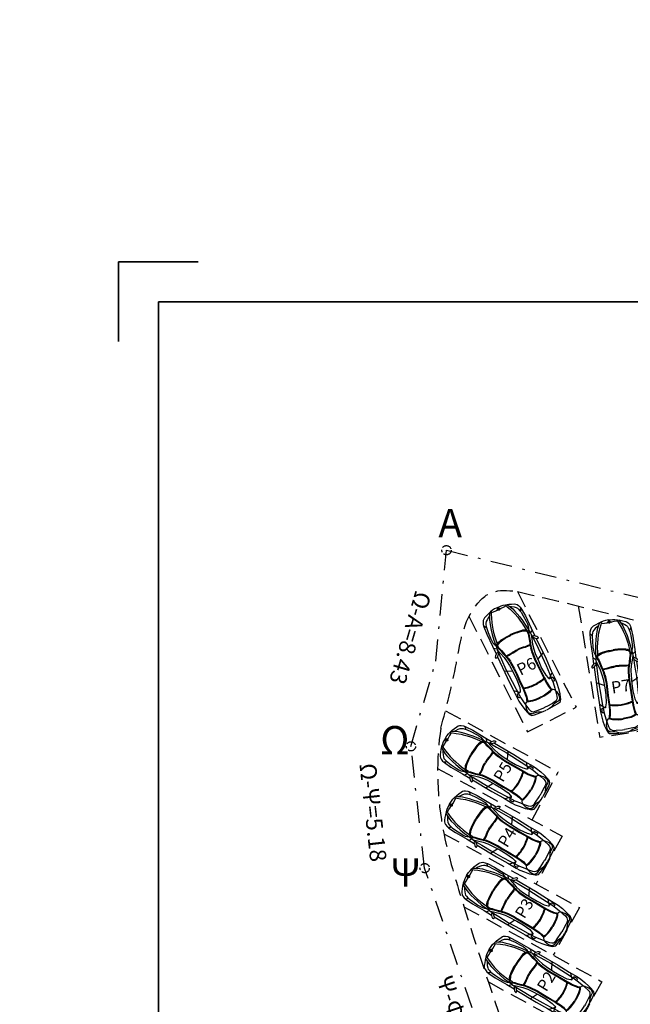
# Model space of a CAD drawing. Units: metres. Extents: x -147 to 271, y -15 to 357.
# Drawn here: x 18 to 44, y 130 to 171 of the extents above; entities that cross this region are included whole.
import ezdxf
from ezdxf.enums import TextEntityAlignment as Align

# ---------------------------------------------------------------- set-up
doc = ezdxf.new("R2010")
doc.units = ezdxf.units.M
doc.header["$LTSCALE"] = 0.072
doc.header["$MEASUREMENT"] = 0
for name, pattern in [('AXON_A', [7.5, 6, -0.75, 0, -0.75]), ('DASHDOT2', [12.7, 6.35, -3.175, 0, -3.175]), ('HIDDENX2', [0.75, 0.5, -0.25])]:
    doc.linetypes.add(name, pattern=pattern)
for name, color, linetype in [('CAR', 22, 'Continuous'), ('CAR 2', 7, 'Continuous'), ('DIM', 3, 'Continuous'), ('NEOI DROMOI', 145, 'Continuous'), ('PARKING', 104, 'Continuous'), ('TEXT', 41, 'Continuous'), ('ΟΡΙΑ', 6, 'AXON_A')]:
    doc.layers.add(name, color=color, linetype=linetype)
doc.layers.add('PINAKIDA', color=7, linetype='Continuous', lineweight=35)
doc.styles.add('PARKING', font='bold.shx')
doc.styles.add('WIN-COM', font='arial.ttf')

# ---------------------------------------------------------------- blocks, each defined once
blk = doc.blocks.new('A$C3F27291E')
at = {"layer": 'CAR'}
h = blk.add_hatch(color=256, dxfattribs=at)
edge = h.paths.add_edge_path()
edge.add_line((0.774, 0.133), (0.804, 0.128))
edge.add_line((0.804, 0.128), (0.809, 0.157))
edge.add_ellipse((0.804, 0.128), major_axis=(-0.0302, 0.0052), ratio=0.976101, start_angle=-90, end_angle=0)
edge = h.paths.add_edge_path()
edge.add_line((0.804, 0.128), (0.799, 0.098))
edge.add_ellipse((0.804, 0.128), major_axis=(-0.0302, 0.0052), ratio=0.976101, start_angle=90, end_angle=180)
edge.add_line((0.835, 0.123), (0.804, 0.128))
for p, q in [((0.731, 4.507), (0.812, 4.664)), ((0.804, 4.54), (0.837, 4.65)), ((0.812, 4.664), (0.845, 4.719)), ((0.837, 4.65), (0.887, 4.703)), ((0.845, 4.719), (0.894, 4.775)), ((0.887, 4.703), (0.971, 4.742)), ((0.894, 4.775), (0.951, 4.818)), ((0.898, 4.528), (0.944, 4.613)), ((0.944, 4.613), (0.994, 4.655)), ((0.951, 4.818), (1.056, 4.819)), ((0.971, 4.742), (1.081, 4.734)), ((0.994, 4.655), (1.05, 4.677)), ((1.05, 4.677), (1.135, 4.682)), ((1.056, 4.819), (1.221, 4.806)), ((1.081, 4.734), (1.172, 4.73)), ((1.135, 4.682), (1.224, 4.674)), ((1.172, 4.73), (1.236, 4.737)), ((1.221, 4.806), (1.454, 4.781)), ((1.224, 4.674), (1.492, 4.645)), ((1.236, 4.737), (1.318, 4.762)), ((1.318, 4.762), (1.376, 4.777)), ((1.376, 4.777), (1.453, 4.781)), ((1.454, 4.781), (1.597, 4.757)), ((1.492, 4.645), (1.576, 4.627)), ((1.66, 4.616), (1.574, 4.628)), ((1.741, 4.732), (1.598, 4.756)), ((1.922, 4.554), (1.66, 4.616)), ((1.969, 4.678), (1.741, 4.732)), ((1.813, 4.703), (1.742, 4.732)), ((1.863, 4.669), (1.813, 4.703)), ((1.932, 4.617), (1.863, 4.669)), ((1.989, 4.589), (1.932, 4.617)), ((2.128, 4.635), (1.969, 4.678)), ((2.077, 4.564), (1.989, 4.589)), ((2.227, 4.599), (2.128, 4.635)), ((2.267, 4.539), (2.227, 4.599)), ((0.582, 4.089), (0.653, 4.3)), ((0.653, 4.3), (0.731, 4.507)), ((0.701, 3.97), (0.777, 4.208)), ((0.777, 4.208), (0.836, 4.368)), ((0.798, 4.462), (0.804, 4.54)), ((0.803, 4.364), (0.798, 4.462)), ((0.836, 4.368), (0.898, 4.528)), ((0.905, 4.159), (0.915, 4.189)), ((0.915, 4.189), (0.944, 4.197)), ((0.936, 4.156), (0.94, 4.165)), ((0.94, 4.165), (0.953, 4.169)), ((0.944, 4.197), (0.995, 4.212)), ((0.953, 4.169), (1.002, 4.183)), ((0.995, 4.212), (1.061, 4.222)), ((1.002, 4.183), (1.065, 4.192)), ((1.061, 4.222), (1.159, 4.229)), ((1.065, 4.192), (1.16, 4.199)), ((1.159, 4.229), (1.296, 4.226)), ((1.16, 4.199), (1.294, 4.196)), ((1.294, 4.196), (1.436, 4.18)), ((1.296, 4.226), (1.441, 4.209)), ((1.436, 4.18), (1.495, 4.168)), ((1.441, 4.209), (1.501, 4.197)), ((1.558, 4.159), (1.498, 4.167)), ((1.563, 4.188), (1.502, 4.197)), ((1.706, 4.156), (1.563, 4.188)), ((2.009, 4.533), (1.922, 4.554)), ((2.087, 4.499), (2.009, 4.533)), ((2.183, 4.535), (2.077, 4.564)), ((2.133, 4.46), (2.087, 4.499)), ((2.165, 4.403), (2.133, 4.46)), ((2.181, 4.308), (2.165, 4.403)), ((2.186, 4.137), (2.181, 4.308)), ((2.249, 4.469), (2.183, 4.535)), ((2.216, 4.122), (2.253, 4.213)), ((2.279, 4.403), (2.249, 4.469)), ((2.253, 4.213), (2.274, 4.288)), ((2.294, 4.47), (2.267, 4.539)), ((2.274, 4.288), (2.279, 4.403)), ((2.307, 4.407), (2.294, 4.47)), ((2.331, 4.233), (2.307, 4.407)), ((2.336, 4.012), (2.331, 4.233)), ((0.477, 3.521), (0.545, 3.921)), ((0.545, 3.921), (0.582, 4.089)), ((0.582, 3.782), (0.589, 3.858)), ((0.582, 3.782), (0.62, 3.768)), ((0.589, 3.858), (0.601, 3.912)), ((0.601, 3.912), (0.616, 3.936)), ((0.603, 3.563), (0.663, 3.833)), ((0.616, 3.936), (0.641, 3.943)), ((0.62, 3.768), (0.649, 3.767)), ((0.641, 3.943), (0.693, 3.942)), ((0.71, 3.747), (0.647, 3.758)), ((0.663, 3.833), (0.701, 3.97)), ((0.739, 3.735), (0.71, 3.747)), ((0.892, 3.678), (0.912, 3.838)), ((0.909, 4.122), (0.905, 4.159)), ((0.915, 4.063), (0.909, 4.122)), ((0.912, 3.838), (0.921, 3.999)), ((0.921, 3.999), (0.915, 4.063)), ((0.917, 3.627), (0.943, 3.835)), ((0.94, 4.125), (0.936, 4.156)), ((0.946, 4.066), (0.94, 4.125)), ((0.943, 3.835), (0.951, 3.999)), ((0.951, 3.999), (0.946, 4.066)), ((1.697, 4.127), (1.558, 4.159)), ((1.824, 4.085), (1.697, 4.127)), ((1.835, 4.113), (1.706, 4.156)), ((1.912, 4.047), (1.824, 4.085)), ((1.925, 4.074), (1.835, 4.113)), ((1.908, 3.67), (1.954, 3.827)), ((1.968, 4.017), (1.912, 4.047)), ((1.985, 4.043), (1.925, 4.074)), ((1.938, 3.662), (1.984, 3.817)), ((1.954, 3.827), (1.982, 3.888)), ((2.009, 3.987), (1.968, 4.017)), ((1.982, 3.888), (2.007, 3.942)), ((1.984, 3.817), (2.01, 3.876)), ((2.028, 4.012), (1.985, 4.043)), ((2.007, 3.942), (2.021, 3.97)), ((2.021, 3.979), (2.009, 3.987)), ((2.01, 3.876), (2.035, 3.929)), ((2.021, 3.97), (2.021, 3.979)), ((2.052, 3.994), (2.028, 4.012)), ((2.035, 3.929), (2.052, 3.963)), ((2.052, 3.963), (2.052, 3.994)), ((2.181, 3.716), (2.188, 3.966)), ((2.188, 3.966), (2.186, 4.137)), ((2.311, 3.618), (2.333, 3.789)), ((2.333, 3.789), (2.336, 4.012)), ((0.368, 2.979), (0.477, 3.521)), ((0.719, 3.743), (0.491, 3.601)), ((0.528, 3.207), (0.603, 3.563)), ((0.75, 3.692), (0.739, 3.735)), ((0.741, 3.19), (0.771, 3.53)), ((0.771, 3.53), (0.75, 3.692)), ((0.82, 3.223), (0.88, 3.589)), ((0.85, 3.218), (0.912, 3.596)), ((0.88, 3.589), (0.892, 3.678)), ((1.79, 3.056), (1.857, 3.434)), ((1.82, 3.051), (1.885, 3.416)), ((1.863, 3.465), (1.908, 3.67)), ((1.885, 3.416), (1.903, 3.505)), ((1.903, 3.505), (1.938, 3.662)), ((1.968, 3.325), (2.042, 3.47)), ((2.042, 3.47), (2.066, 3.507)), ((2.066, 3.507), (2.098, 3.509)), ((2.089, 3.508), (2.256, 3.299)), ((2.098, 3.509), (2.161, 3.498)), ((2.138, 3.3), (2.171, 3.575)), ((2.19, 3.498), (2.163, 3.508)), ((2.171, 3.575), (2.181, 3.716)), ((2.229, 3.671), (2.179, 3.688)), ((2.23, 3.5), (2.19, 3.498)), ((2.249, 3.656), (2.229, 3.671)), ((2.23, 3.5), (2.249, 3.573)), ((2.243, 3.219), (2.311, 3.618)), ((2.256, 3.628), (2.249, 3.656)), ((2.249, 3.573), (2.256, 3.628)), ((0.215, 2.038), (0.368, 2.979)), ((0.414, 2.645), (0.528, 3.207)), ((0.687, 2.893), (0.741, 3.19)), ((0.738, 2.716), (0.779, 2.972)), ((0.769, 2.712), (0.81, 2.967)), ((0.779, 2.972), (0.82, 3.223)), ((0.81, 2.967), (0.85, 3.218)), ((1.744, 2.807), (1.79, 3.057)), ((1.775, 2.801), (1.82, 3.051)), ((1.836, 2.696), (1.883, 2.995)), ((1.883, 2.995), (1.968, 3.325)), ((2.01, 2.372), (2.09, 2.939)), ((2.09, 2.939), (2.138, 3.3)), ((2.164, 2.671), (2.243, 3.219)), ((0.666, 2.8), (0.322, 2.695)), ((0.343, 2.185), (0.414, 2.645)), ((0.558, 2.347), (0.607, 2.528)), ((0.607, 2.528), (0.687, 2.893)), ((0.655, 2.374), (0.738, 2.716)), ((0.685, 2.366), (0.768, 2.709)), ((1.661, 2.199), (1.697, 2.55)), ((1.692, 2.196), (1.728, 2.547)), ((1.698, 2.552), (1.744, 2.807)), ((1.728, 2.547), (1.775, 2.801)), ((1.79, 2.325), (1.836, 2.696)), ((1.824, 2.601), (2.113, 2.388)), ((1.996, 1.733), (2.164, 2.671)), ((0.293, 1.856), (0.343, 2.185)), ((0.374, 1.934), (0.481, 2.143)), ((0.481, 2.143), (0.558, 2.347)), ((0.514, 2.044), (0.55, 2.098)), ((0.55, 2.098), (0.573, 2.159)), ((0.55, 2.098), (0.566, 2.115)), ((0.566, 2.115), (0.59, 2.122)), ((0.573, 2.159), (0.605, 2.222)), ((0.574, 2.079), (0.583, 2.088)), ((0.583, 2.088), (0.593, 2.092)), ((0.588, 2.122), (0.633, 2.208)), ((0.59, 2.122), (0.676, 2.11)), ((0.593, 2.092), (0.67, 2.08)), ((0.605, 2.222), (0.655, 2.374)), ((0.634, 2.212), (0.685, 2.364)), ((0.676, 2.11), (0.806, 2.076)), ((1.658, 2.037), (1.661, 2.197)), ((1.689, 2.036), (1.692, 2.196)), ((1.775, 2.138), (1.79, 2.325)), ((1.78, 1.92), (1.775, 2.138)), ((1.924, 1.914), (2.01, 2.372)), ((0.119, 2.017), (0.12, 2.054)), ((0.143, 1.969), (0.119, 2.017)), ((0.12, 2.054), (0.133, 2.069)), ((0.133, 2.069), (0.165, 2.068)), ((0.135, 1.55), (0.193, 1.904)), ((0.181, 1.917), (0.143, 1.969)), ((0.15, 1.638), (0.282, 1.71)), ((0.165, 2.068), (0.202, 2.054)), ((0.211, 1.885), (0.181, 1.917)), ((0.202, 2.054), (0.26, 1.981)), ((0.253, 1.868), (0.211, 1.885)), ((0.253, 1.868), (0.287, 1.862)), ((0.26, 1.981), (0.287, 1.935)), ((0.266, 1.512), (0.28, 1.677)), ((0.28, 1.677), (0.284, 1.741)), ((0.284, 1.741), (0.293, 1.856)), ((0.286, 1.768), (0.374, 1.934)), ((0.287, 1.935), (0.301, 1.908)), ((0.287, 1.862), (0.294, 1.864)), ((0.331, 1.659), (0.354, 1.704)), ((0.354, 1.704), (0.389, 1.764)), ((0.377, 1.681), (0.362, 1.626)), ((0.377, 1.681), (0.416, 1.75)), ((0.389, 1.764), (0.421, 1.836)), ((0.416, 1.75), (0.449, 1.824)), ((0.421, 1.836), (0.478, 1.972)), ((0.449, 1.824), (0.506, 1.96)), ((0.478, 1.972), (0.514, 2.044)), ((0.506, 1.96), (0.541, 2.029)), ((0.541, 2.029), (0.574, 2.079)), ((0.67, 2.08), (0.797, 2.047)), ((0.797, 2.047), (0.883, 2.019)), ((0.806, 2.076), (0.892, 2.047)), ((0.883, 2.019), (0.966, 1.993)), ((0.892, 2.047), (0.974, 2.022)), ((0.966, 1.993), (1.04, 1.976)), ((0.974, 2.022), (1.047, 2.005)), ((1.04, 1.976), (1.115, 1.959)), ((1.047, 2.005), (1.121, 1.989)), ((1.197, 1.949), (1.121, 1.958)), ((1.201, 1.979), (1.124, 1.988)), ((1.273, 1.94), (1.197, 1.949)), ((1.275, 1.97), (1.201, 1.979)), ((1.359, 1.937), (1.273, 1.94)), ((1.36, 1.967), (1.275, 1.97)), ((1.45, 1.935), (1.359, 1.937)), ((1.451, 1.965), (1.36, 1.967)), ((1.581, 1.924), (1.45, 1.935)), ((1.585, 1.954), (1.451, 1.965)), ((1.657, 1.909), (1.581, 1.924)), ((1.67, 1.937), (1.585, 1.954)), ((1.665, 1.903), (1.657, 1.909)), ((1.672, 1.936), (1.658, 2.032)), ((1.671, 1.891), (1.665, 1.903)), ((1.69, 1.922), (1.67, 1.937)), ((1.685, 1.833), (1.671, 1.891)), ((1.695, 1.756), (1.685, 1.833)), ((1.699, 1.966), (1.689, 2.036)), ((1.7, 1.901), (1.69, 1.922)), ((1.703, 1.609), (1.695, 1.756)), ((1.7, 1.901), (1.699, 1.966)), ((1.715, 1.838), (1.7, 1.901)), ((1.726, 1.759), (1.715, 1.838)), ((1.734, 1.611), (1.726, 1.759)), ((1.811, 1.688), (1.78, 1.92)), ((1.839, 1.502), (1.811, 1.688)), ((1.861, 1.587), (1.924, 1.914)), ((1.935, 1.694), (1.894, 1.66)), ((2.013, 1.744), (1.935, 1.694)), ((2.053, 1.744), (2.013, 1.744)), ((2.041, 1.644), (2.079, 1.681)), ((2.083, 1.734), (2.053, 1.744)), ((2.079, 1.681), (2.09, 1.716)), ((2.09, 1.716), (2.083, 1.734)), ((0.036, 0.99), (0.135, 1.55)), ((0.144, 1.195), (0.165, 1.317)), ((0.165, 1.317), (0.185, 1.408)), ((0.185, 1.408), (0.225, 1.49)), ((0.225, 1.49), (0.275, 1.563)), ((0.252, 1.31), (0.266, 1.512)), ((0.254, 1.074), (0.252, 1.31)), ((0.319, 1.605), (0.331, 1.659)), ((0.322, 1.572), (0.319, 1.605)), ((0.322, 1.572), (0.337, 1.53)), ((0.328, 1.191), (0.34, 1.412)), ((0.337, 1.53), (0.362, 1.498)), ((0.34, 1.412), (0.348, 1.516)), ((0.362, 1.626), (0.364, 1.572)), ((0.362, 1.498), (0.426, 1.455)), ((0.364, 1.572), (0.399, 1.525)), ((0.399, 1.525), (0.469, 1.479)), ((0.426, 1.455), (0.485, 1.418)), ((0.469, 1.479), (0.54, 1.434)), ((0.485, 1.418), (0.556, 1.389)), ((0.54, 1.434), (0.646, 1.398)), ((0.556, 1.389), (0.647, 1.363)), ((0.646, 1.398), (0.719, 1.378)), ((0.647, 1.363), (0.809, 1.318)), ((0.719, 1.378), (0.828, 1.351)), ((0.809, 1.318), (0.931, 1.292)), ((0.828, 1.351), (0.963, 1.319)), ((0.931, 1.292), (1.001, 1.276)), ((0.963, 1.319), (1.006, 1.31)), ((1.072, 1.268), (1.001, 1.276)), ((1.051, 1.304), (1.007, 1.31)), ((1.189, 1.289), (1.051, 1.304)), ((1.196, 1.252), (1.072, 1.268)), ((1.301, 1.279), (1.189, 1.289)), ((1.363, 1.24), (1.196, 1.252)), ((1.376, 1.273), (1.301, 1.279)), ((1.488, 1.271), (1.376, 1.273)), ((1.57, 1.291), (1.488, 1.271)), ((1.603, 1.254), (1.534, 1.238)), ((1.651, 1.31), (1.57, 1.291)), ((1.677, 1.273), (1.603, 1.254)), ((1.7, 1.342), (1.651, 1.31)), ((1.669, 1.184), (1.697, 1.285)), ((1.711, 1.294), (1.677, 1.273)), ((1.72, 1.394), (1.7, 1.342)), ((1.71, 1.529), (1.703, 1.609)), ((1.724, 1.45), (1.71, 1.529)), ((1.739, 1.329), (1.711, 1.294)), ((1.718, 1.058), (1.773, 1.254)), ((1.724, 1.45), (1.72, 1.394)), ((1.741, 1.532), (1.734, 1.611)), ((1.739, 1.329), (1.753, 1.359)), ((1.753, 1.464), (1.741, 1.532)), ((1.76, 1.414), (1.753, 1.464)), ((1.753, 1.359), (1.76, 1.414)), ((1.773, 1.254), (1.814, 1.414)), ((1.804, 1.219), (1.781, 1.304)), ((1.814, 1.414), (1.832, 1.476)), ((1.924, 1.334), (1.823, 1.446)), ((1.832, 1.476), (1.861, 1.587)), ((1.87, 1.591), (1.863, 1.595)), ((1.903, 1.585), (1.87, 1.591)), ((1.894, 1.66), (1.871, 1.639)), ((1.903, 1.585), (1.949, 1.587)), ((1.908, 1.246), (1.972, 1.599)), ((1.949, 1.587), (1.987, 1.607)), ((1.987, 1.607), (2.041, 1.644)), ((0.003, 0.662), (0.036, 0.99)), ((0.102, 0.758), (0.114, 0.934)), ((0.114, 0.934), (0.144, 1.195)), ((0.26, 0.885), (0.254, 1.074)), ((0.273, 0.715), (0.26, 0.885)), ((0.329, 1.002), (0.328, 1.191)), ((0.336, 0.85), (0.329, 1.002)), ((0.353, 0.684), (0.336, 0.85)), ((1.458, 1.234), (1.363, 1.24)), ((1.534, 1.238), (1.458, 1.234)), ((1.543, 0.794), (1.607, 0.971)), ((1.569, 0.66), (1.638, 0.836)), ((1.607, 0.971), (1.669, 1.184)), ((1.638, 0.836), (1.718, 1.058)), ((1.723, 0.658), (1.782, 0.914)), ((1.782, 0.914), (1.803, 1.037)), ((1.803, 1.037), (1.814, 1.129)), ((1.814, 1.129), (1.804, 1.219)), ((1.816, 0.685), (1.908, 1.246)), ((0, 0.557), (0.003, 0.662)), ((0.018, 0.459), (0, 0.557)), ((0.05, 0.393), (0.018, 0.459)), ((0.101, 0.679), (0.102, 0.758)), ((0.11, 0.584), (0.101, 0.679)), ((0.125, 0.527), (0.11, 0.584)), ((0.156, 0.473), (0.125, 0.527)), ((0.21, 0.404), (0.156, 0.473)), ((0.289, 0.545), (0.273, 0.715)), ((0.305, 0.436), (0.289, 0.545)), ((0.368, 0.231), (0.305, 0.436)), ((0.365, 0.589), (0.353, 0.684)), ((0.409, 0.386), (0.365, 0.589)), ((1.262, 0.24), (1.371, 0.416)), ((1.371, 0.416), (1.414, 0.502)), ((1.414, 0.502), (1.486, 0.653)), ((1.429, 0.35), (1.501, 0.505)), ((1.486, 0.653), (1.543, 0.794)), ((1.501, 0.505), (1.569, 0.66)), ((1.651, 0.414), (1.676, 0.488)), ((1.676, 0.488), (1.723, 0.658)), ((1.738, 0.365), (1.816, 0.685)), ((0.081, 0.349), (0.05, 0.393)), ((0.132, 0.306), (0.081, 0.349)), ((0.233, 0.24), (0.132, 0.306)), ((0.293, 0.326), (0.21, 0.404)), ((0.332, 0.181), (0.233, 0.24)), ((0.356, 0.269), (0.293, 0.326)), ((0.446, 0.124), (0.332, 0.181)), ((0.406, 0.146), (0.368, 0.231)), ((0.445, 0.233), (0.409, 0.386)), ((0.474, 0.112), (0.445, 0.233)), ((0.544, 0.084), (0.446, 0.124)), ((0.458, 0.177), (0.595, 0.159)), ((0.636, 0.053), (0.544, 0.084)), ((0.595, 0.159), (0.711, 0.141)), ((0.786, 0.024), (0.636, 0.053)), ((0.711, 0.141), (0.774, 0.132)), ((0.835, 0.123), (0.774, 0.133)), ((0.786, 0.024), (0.938, 0.001)), ((0.799, 0.098), (0.809, 0.157)), ((0.896, 0.109), (0.834, 0.122)), ((1.011, 0.088), (0.896, 0.109)), ((0.938, 0.001), (1.034, 0)), ((1.147, 0.059), (1.011, 0.088)), ((1.034, 0), (1.14, 0.005)), ((1.11, 0.003), (1.178, 0.108)), ((1.14, 0.005), (1.267, 0.021)), ((1.178, 0.108), (1.262, 0.24)), ((1.185, 0.012), (1.25, 0.08)), ((1.25, 0.08), (1.377, 0.253)), ((1.267, 0.021), (1.38, 0.043)), ((1.273, 0.112), (1.352, 0.144)), ((1.352, 0.144), (1.456, 0.191)), ((1.377, 0.253), (1.429, 0.35)), ((1.38, 0.043), (1.497, 0.072)), ((1.456, 0.191), (1.53, 0.237)), ((1.497, 0.072), (1.56, 0.096)), ((1.53, 0.237), (1.577, 0.278)), ((1.56, 0.096), (1.604, 0.126)), ((1.577, 0.278), (1.611, 0.327)), ((1.604, 0.126), (1.655, 0.178)), ((1.611, 0.327), (1.651, 0.414)), ((1.655, 0.178), (1.705, 0.264)), ((1.705, 0.264), (1.738, 0.365))]:
    blk.add_line(p, q, dxfattribs=at)
for centre, major_axis, start_param, end_param in [((0.846, 5.215), (-0.494, 0.085), 1.746303, 1.989674), ((0.988, 4.349), (-0.183, 0.031), 0.093063, 1.323917), ((2.459, 4.939), (-0.494, 0.085), 1.151919, 1.39529), ((2.037, 4.169), (-0.183, 0.031), 1.817676, 3.048529), ((1.118, 1.424), (-2.199, 0.377), -1.529968, -1.298055), ((1.118, 1.424), (-2.23, 0.382), -1.529968, -1.30146), ((0.939, 1.455), (-2.199, 0.377), 4.439647, 4.671561), ((0.939, 1.455), (-2.23, 0.382), 4.443053, 4.671561), ((0.183, 0.529), (-0.194, 0.033), -0.973532, -0.223945), ((1.523, 0.299), (-0.194, 0.033), 3.365537, 4.115124), ((0.656, 0.028), (-0.124, 0.021), 3.28467, 4.518027), ((0.804, 0.128), (-0.0302, 0.0052), 4.712389, 10.995574), ((0.91, -0.015), (-0.124, 0.021), -1.376434, -0.143078)]:
    blk.add_ellipse(centre, major_axis=major_axis, ratio=0.976101, start_param=start_param, end_param=end_param, dxfattribs=at)

msp = doc.modelspace()

# ---------------------------------------------------------------- linework, layer by layer
at = {"layer": 'NEOI DROMOI', "ltscale": 50}
msp.add_arc((39.417, 171.154), 186.089, 318.04693, 318.04693, dxfattribs=at)
at = {"layer": 'PARKING', "linetype": 'HIDDENX2', "ltscale": 20}
for p, q in [((38.891, 146.972), (41.37, 142.081)), ((41.461, 146.364), (42.375, 140.807)), ((36.839, 145.932), (39.318, 141.041)), ((39.318, 141.041), (41.37, 142.081)), ((35.85, 141.934), (40.613, 139.34)), ((44.65, 141.143), (42.375, 140.807)), ((35.52, 139.495), (40.778, 136.63)), ((39.513, 137.32), (40.613, 139.34)), ((35.785, 136.731), (41.507, 133.615)), ((40.778, 136.63), (39.678, 134.611)), ((36.631, 133.651), (42.456, 130.478)), ((41.507, 133.615), (40.407, 131.595)), ((37.663, 130.47), (43.646, 127.211)), ((42.456, 130.478), (41.356, 128.458))]:
    msp.add_line(p, q, dxfattribs=at)
for points, knots in [([(35.658, 141.199), (35.895, 142.1), (36.368, 143.897), (36.659, 146.253), (37.962, 147.123), (38.891, 146.972)], [0, 0, 0, 0, 2.849717, 5.683579, 6.702192, 6.702192, 6.702192, 6.702192]), ([(35.658, 141.199), (35.456, 139.929), (35.486, 137.481), (36.791, 133.034), (37.794, 130.082), (38.64, 127.55), (38.733, 127.268)], [0, 0, 0, 0, 4.320892, 7.321164, 13.847346, 14.479014, 14.479014, 14.479014, 14.479014])]:
    msp.add_open_spline(points, degree=3, knots=knots, dxfattribs=at)
msp.add_open_spline([(38.891, 146.972), (41.942, 146.286), (45.062, 145.436), (48.972, 144.473)], degree=3, dxfattribs=at)
at = {"layer": 'PINAKIDA'}
for p, q in [((22.043, 160.911), (25.403, 160.911)), ((22.043, 160.911), (22.043, 157.551)), ((269.244, 159.231), (23.723, 159.231)), ((23.723, 159.231), (23.723, 1.776))]:
    msp.add_line(p, q, dxfattribs=at)
at = {"layer": 'ΟΡΙΑ', "linetype": 'DASHDOT2', "ltscale": 2}
for p, q in [((35.441, 144.037), (35.893, 148.723)), ((35.441, 144.037), (35.893, 148.723)), ((35.893, 148.723), (49.219, 145.442)), ((35.893, 148.723), (49.219, 145.442)), ((34.393, 140.43), (35.441, 144.037)), ((34.393, 140.43), (35.441, 144.037)), ((34.971, 135.282), (34.393, 140.43)), ((34.971, 135.282), (34.393, 140.43)), ((39.464, 122.063), (34.971, 135.282)), ((39.464, 122.063), (34.971, 135.282))]:
    msp.add_line(p, q, dxfattribs=at)
at = {"layer": 'ΟΡΙΑ'}
for centre in [(35.893, 148.723), (34.393, 140.43), (34.971, 135.282)]:
    msp.add_circle(centre, 0.195, dxfattribs=at)

# ---------------------------------------------------------------- block references
at = {"layer": 'CAR 2', "ltscale": 0.15}
for p, rotation in [((38.692, 146.777), 215.0170070629193), ((43.499, 146.036), 197.835587698232), ((36.091, 141.494), 249.1157796779691), ((36.279, 138.731), 249.1157796779691), ((37.005, 135.71), 249.1157796779691), ((37.96, 132.585), 249.1157796779691)]:
    msp.add_blockref('A$C3F27291E', p, dxfattribs=dict(at, rotation=rotation))

# ---------------------------------------------------------------- texts
at = {"layer": 'DIM', "style": 'WIN-COM'}
for s, p in [('Α', (35.554, 149.27)), ('Ω', (33.092, 140.088)), ('Ψ', (33.527, 134.494))]:
    msp.add_text(s, height=1.2, dxfattribs=at).set_placement(p)
for s, rotation, p in [('Ω-Α=8.43', 253.709, (34.026, 145.111)), ('Ω-Ψ=5.18', 276.4046, (32.448, 137.596)), ('Ψ-Φ=13.96', 288.771, (36.223, 128.335))]:
    msp.add_text(s, height=0.7, rotation=rotation, dxfattribs=at).set_placement(p, align=Align.CENTER)
at = {"layer": 'TEXT', "ltscale": 0.15, "style": 'PARKING'}
for s, rotation, p in [('P6', 26.6329, (39.02, 143.405)), ('P7', 8.7516, (42.896, 142.661)), ('P5', 58.7125, (38.273, 138.873)), ('P4', 58.7125, (38.456, 136.11)), ('P3', 58.7125, (39.182, 133.106)), ('P2', 58.7125, (40.111, 130.019))]:
    msp.add_text(s, height=0.5, rotation=rotation, dxfattribs=at).set_placement(p)

doc.saveas('drawing.dxf')
